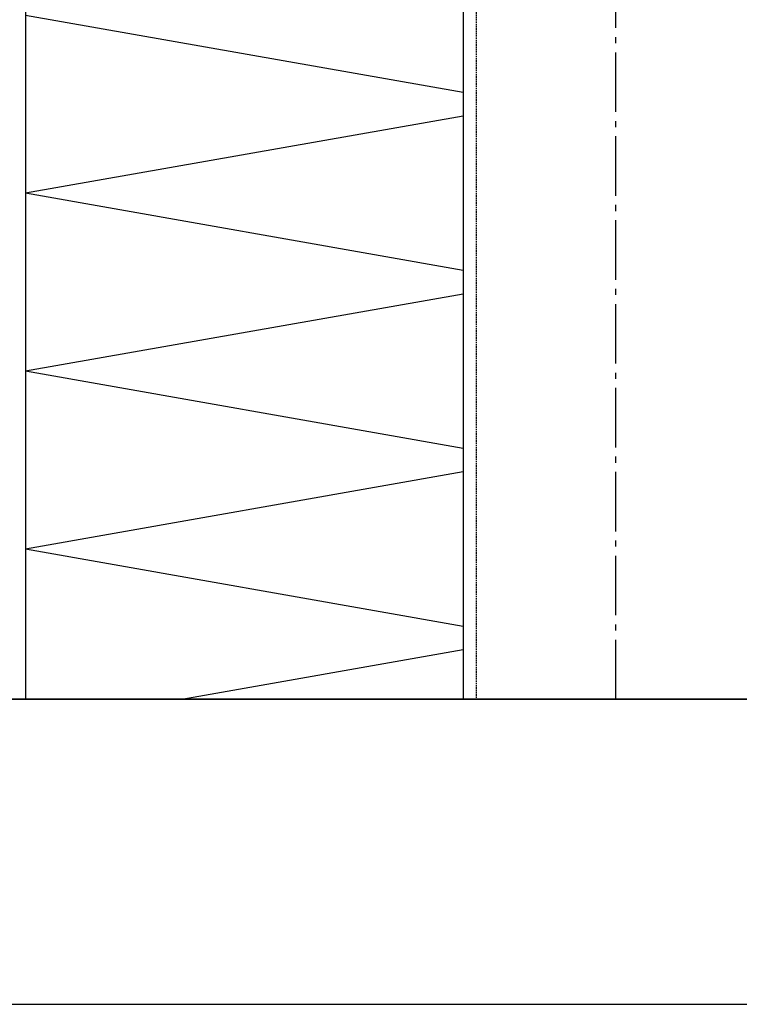
# Model space of a CAD drawing. Units: millimetres. Extents: x -3 to 1233, y 924 to 1881.
# Drawn here: x 756 to 874, y 924 to 1085 of the extents above; entities that cross this region are included whole.
import ezdxf

# ---------------------------------------------------------------- set-up
doc = ezdxf.new("R2010")
doc.units = ezdxf.units.MM
for name, pattern in [('AM_DIN_G_W050', [13.75, 9.75, -1.5, 1, -1.5]), ('AUSGEZOGEN', [2000.1, 2000, -0.1]), ('PHANTOM2', [31.75, 15.875, -3.175, 3.175, -3.175, 3.175, -3.175]), ('STRICHPUNKT2', [1.3, 0.75, -0.25, 0.05, -0.25]), ('VERDECKT', [0.375, 0.25, -0.125])]:
    doc.linetypes.add(name, pattern=pattern)
doc.layers.get('DEFPOINTS').update_dxf_attribs({"color": 5, "linetype": 'AUSGEZOGEN'})
for name, color, linetype in [('-DAEMMUNG', 112, 'AUSGEZOGEN'), ('-KUNSTSTOFF', 1, 'AUSGEZOGEN'), ('KONTUR', 7, 'Continuous'), ('LTSTRPKT035', 1, 'STRICHPUNKT2')]:
    doc.layers.add(name, color=color, linetype=linetype)
doc.layers.add('AM_7', color=4, linetype='AM_DIN_G_W050', lineweight=25)

msp = doc.modelspace()

# ---------------------------------------------------------------- linework, layer by layer
at = {"layer": '-DAEMMUNG'}
for p, q in [((756.606, 1086.108), (828.377, 1073.453)), ((756.606, 1056.95), (828.377, 1069.605)), ((756.606, 1056.95), (828.377, 1044.295)), ((756.606, 1027.792), (828.377, 1040.447)), ((756.606, 1027.792), (828.383, 1015.136)), ((756.606, 998.634), (828.377, 1011.289)), ((756.606, 998.634), (828.383, 985.978)), ((782.229, 973.994), (828.377, 982.131))]:
    msp.add_line(p, q, dxfattribs=at)
at = {"layer": '-KUNSTSTOFF', "linetype": 'VERDECKT'}
msp.add_lwpolyline([(826.044, 1145.7, -0.3639308), (827.029, 1144.874), (828.383, 1137.2), (826.883, 1139.2), (826.883, 1138.2, -0.4142136), (825.883, 1137.2, -0.4142136), (827.883, 1135.2), (827.883, 1108.458, 0.0758663), (827.929, 1108.16), (830.388, 1100.291, -0.0758663), (830.479, 1099.695), (830.479, 973.994)], format="xyb", dxfattribs=at)
at = {"layer": '-KUNSTSTOFF'}
msp.add_lwpolyline([(824.883, 1135.2, -0.4142136), (825.883, 1134.2), (825.883, 1108.305, 0.0758663), (825.974, 1107.709), (828.338, 1100.146, -0.0758663), (828.383, 1099.847), (828.383, 973.994)], format="xyb", dxfattribs=at)
at = {"layer": 'AM_7'}
msp.add_line((853.413, 973.994), (853.383, 1192), dxfattribs=at)
at = {"layer": 'DEFPOINTS'}
msp.add_lwpolyline([(-3.313, 923.994), (1233.084, 923.994), (1233.084, 1881), (-3.313, 1881)], close=True, dxfattribs=at)
at = {"layer": 'KONTUR'}
msp.add_line((756.606, 1134.63), (756.606, 973.994), dxfattribs=at)
at = {"layer": 'LTSTRPKT035', "linetype": 'PHANTOM2', "const_width": 0.3}
msp.add_lwpolyline([(736.229, 973.994), (1140.588, 973.994)], dxfattribs=at)

doc.saveas('drawing.dxf')
